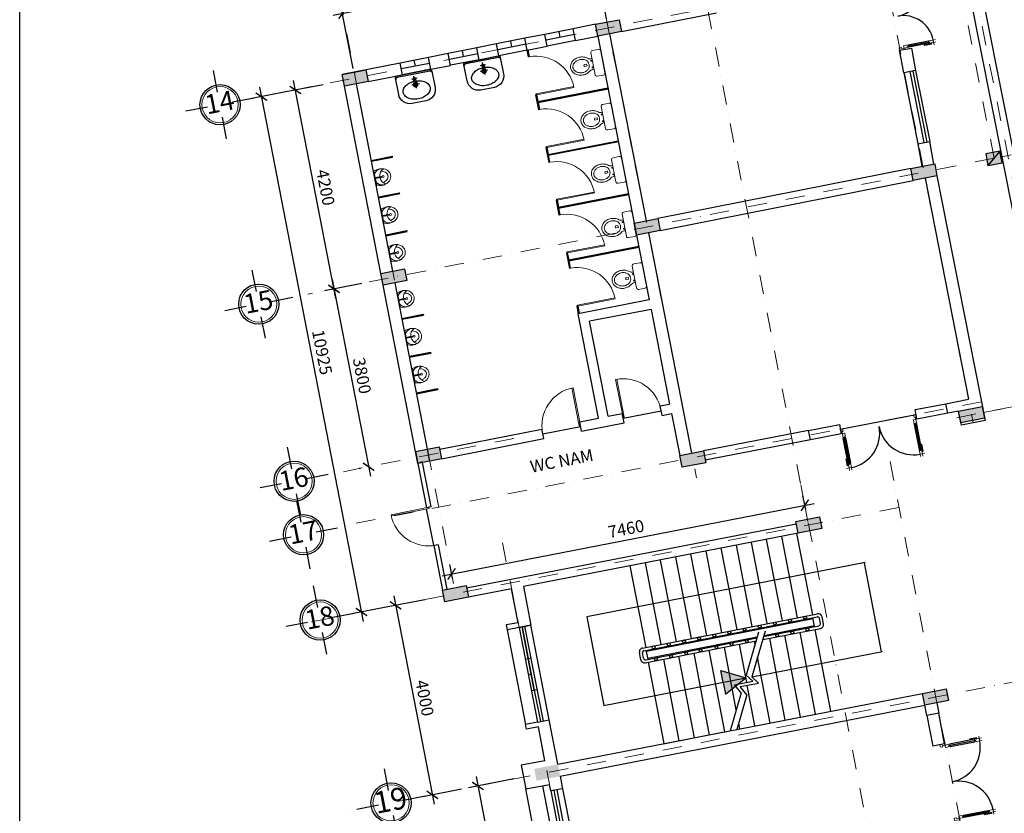
# Model space of a CAD drawing. Units: millimetres. Extents: x 321204 to 678350, y 251068 to 482005.
# Drawn here: x 321204 to 341614, y 369552 to 385995 of the extents above; entities that cross this region are included whole.
import ezdxf
from ezdxf.enums import TextEntityAlignment as Align

# ---------------------------------------------------------------- set-up
doc = ezdxf.new("R2010")
doc.units = ezdxf.units.MM
doc.header["$MEASUREMENT"] = 0
doc.header["$PDMODE"] = 3
doc.linetypes.add('DASHDOT', pattern=[1, 0.5, -0.25, 0, -0.25])
for name, color, linetype, lineweight in [('2', 2, 'Continuous', 20), ('cot', 9, 'Continuous', 30), ('CUADI', 140, 'Continuous', 13), ('hatch', 9, 'Continuous', 20), ('luoi cot', 8, 'DASHDOT', 9), ('Nét cắt', 7, 'Continuous', 30), ('Nét cắt 1', 7, 'Continuous', 30), ('Nét thấy', 7, 'Continuous', 30), ('Nét thấy 1', 7, 'Continuous', 30), ('Tuong', 50, 'Continuous', 25), ('VATDUNG', 144, 'Continuous', 9)]:
    doc.layers.add(name, color=color, linetype=linetype, lineweight=lineweight)
for name, color, linetype in [('8', 8, 'Continuous'), ('CHITIET', 144, 'Continuous'), ('cua', 1, 'Continuous'), ('kich thuoc', 4, 'Continuous'), ('TEXT', 2, 'Continuous')]:
    doc.layers.add(name, color=color, linetype=linetype)
doc.styles.add('chu viet', font='arial.ttf')
doc.styles.add('HELVECONDENSE', font='Vhelvcn.ttf')
doc.styles.add('kich thuoc', font='arial.ttf', dxfattribs={"height": 250})
doc.dimstyles.new('1-100', dxfattribs={"dimscale": 100, "dimtxt": 2.5, "dimasz": 2, "dimexe": 2, "dimexo": 2, "dimgap": 1, "dimtad": 1, "dimtoh": 1, "dimdec": 0, "dimzin": 0, "dimdsep": 46, "dimtxsty": 'chu viet', "dimblk": 'ARCHTICK', "dimcen": 1, "dimdle": 2, "dimclrd": 8, "dimclre": 8, "dimclrt": 4, "dimadec": 0, "dimazin": 0, "dimtfac": 1, "dimtdec": 0, "dimtix": 1, "dimtofl": 0, "dimtmove": 0, "dimatfit": 3, "dimfxl": 0, "dimtolj": 1, "dimtzin": 0, "dimlwd": -1, "dimlwe": -1, "dimarcsym": 0})

# ---------------------------------------------------------------- blocks, each defined once
blk = doc.blocks.new('la3')
at = {"layer": 'CHITIET'}
for p, q in [((56, -128), (-56, -128)), ((-24, -130), (-16, -248)), ((0, -184), (0, -72)), ((0, -152), (0, -152)), ((0, -167), (0, -327)), ((24, -130), (16, -248)), ((80, -247), (-80, -247))]:
    blk.add_line(p, q, dxfattribs=at)
blk.add_lwpolyline([(-384, -40, -0.414214), (-344, 0), (344, 0, -0.414214), (384, -40), (384, -384, -0.414214), (144, -624), (-144, -624, -0.414214), (-384, -384)], format="xyb", close=True, dxfattribs=at)
for points in [[(384, -72, 0.414214), (344, -32), (-344, -32, 0.414214), (-384, -72)], [(21, -177, -0.054691), (113, -191, -0.079303), (201, -231, -0.107147), (265, -297, -0.141021), (285, -364, -0.141021), (265, -431, -0.107147), (201, -497, -0.079303), (113, -537, -0.066825), (0, -552, -0.066825), (-113, -537, -0.079303), (-201, -497, -0.107147), (-265, -431, -0.141021), (-285, -364, -0.141021), (-265, -297, -0.107147), (-201, -231, -0.079303), (-113, -191, -0.054691), (-21, -177, -0.066825)]]:
    blk.add_lwpolyline(points, format="xyb", dxfattribs=at)
for radius in [24, 19.2]:
    blk.add_circle((0, -128), radius, dxfattribs=at)
for radius, start, end in [(48, 113.3291, 66.6709), (40, 117.4361, 62.5639), (16, 183.8579, 356.1421)]:
    blk.add_arc((0, -247), radius, start, end, dxfattribs=at)
blk = doc.blocks.new('mb-cuadi1600')
for p, q in [((25, 825), (-25, 825)), ((1575, 825), (1625, 825))]:
    blk.add_line(p, q)
for points in [[(25, 875), (25, 825)], [(45, 725), (25, 725), (25, 825), (75, 825), (75, 725), (55, 725)], [(75, 825), (75, 875)], [(1525, 825), (1525, 875)], [(1555, 725), (1575, 725), (1575, 825), (1525, 825), (1525, 725), (1545, 725)], [(1575, 875), (1575, 825)], [(0, 100), (25, 100), (25, 50), (50, 50), (50, 0), (0, 0), (0, 100)], [(55, 200), (75, 200), (75, 100), (25, 100), (25, 200), (45, 200)], [(1545, 200), (1525, 200), (1525, 100), (1575, 100), (1575, 200), (1555, 200)], [(1600, 100), (1575, 100), (1575, 50), (1550, 50), (1550, 0), (1600, 0), (1600, 100)]]:
    blk.add_lwpolyline(points)
for points in [[(45, 750), (55, 750), (55, 175), (45, 175)], [(1555, 750), (1545, 750), (1545, 175), (1555, 175)]]:
    blk.add_lwpolyline(points, close=True)
at = {"layer": '8', "ltscale": 500}
for points in [[(25, 775), (0, 775), (0, 625)], [(25, 750), (5, 750), (5, 625), (0, 625)], [(25, 725), (25, 200)], [(75, 200), (75, 725)], [(1525, 200), (1525, 725)], [(1575, 775), (1600, 775), (1600, 625)], [(1575, 750), (1595, 750), (1595, 625), (1600, 625)], [(1575, 725), (1575, 200)]]:
    blk.add_lwpolyline(points, dxfattribs=at)
for centre, start, end in [((75, 100), 0, 90), ((1525, 100), 90, 180)]:
    blk.add_arc(centre, 725, start, end, dxfattribs=at)
blk = doc.blocks.new('WC-P01')
at = {"linetype": 'Continuous'}
for p, q in [((-230, 0), (230, 0)), ((-270, -40), (-270, -170)), ((270, -40), (270, -170)), ((-230, -210), (230, -210)), ((-111, -210), (-111, -210)), ((-20, -338), (20, -338)), ((-20, -338), (-20, -386)), ((-19, -389), (-11, -397)), ((-11, -397), (11, -397)), ((11, -397), (19, -389)), ((20, -338), (20, -386))]:
    blk.add_line(p, q, dxfattribs=at)
for points in [[(-111, -210, -0.215497), (-133, -296, 0.09084), (-173, -367, 0.083285), (-188, -455, 0.083285), (-173, -543, 0.09084), (-133, -614, 0.104065), (-70, -664, 0.115836), (0, -680, 0.115836), (70, -664, 0.104065), (133, -614, 0.09084), (173, -543, 0.083285), (188, -455, 0.083285)], [(-2, -291, 0.171753), (-94, -328, 0.09084), (-125, -383, 0.083285), (-138, -455, 0.083285), (-125, -527, 0.09084), (-94, -582, 0.104065), (-48, -619, 0.115836), (0, -630, 0.115836)], [(2, -291, -0.171753), (94, -328, -0.09084), (125, -383, -0.083285), (138, -455, -0.083285), (125, -527, -0.09084), (94, -582, -0.104065), (48, -619, -0.115836), (0, -630, -0.115836)], [(188, -455, 0.083285), (173, -367, 0.09084), (133, -296, -0.156524), (111, -210)]]:
    blk.add_lwpolyline(points, format="xyb", dxfattribs=at)
at = {"color": 2, "linetype": 'Continuous'}
for points in [[(-70, -246), (-70, -246, 0.104065)], [(70, -246), (70, -246, 0.115836)]]:
    blk.add_lwpolyline(points, format="xyb", dxfattribs=at)
at = {"linetype": 'Continuous'}
for centre in [(-70, -230), (70, -230)]:
    blk.add_circle(centre, 10, dxfattribs=at)
for centre, radius, start, end in [((-230, -40), 40, 90, 180), ((230, -40), 40, 0, 90), ((-230, -170), 40, 180, 270), ((230, -170), 40, 270, 0), ((-15, -386), 5, 180, 225), ((15, -386), 5, 315, 0)]:
    blk.add_arc(centre, radius, start, end, dxfattribs=at)
blk = doc.blocks.new('UR01_P')
for p, q in [((4, 170), (4, 88)), ((4, 170), (4, 88)), ((4, 72), (4, 21)), ((6, 170), (6, 90)), ((6, 71), (6, 22)), ((8, 170), (8, 91)), ((8, 69), (8, 23)), ((10, 170), (10, 92)), ((10, 88), (10, 88)), ((10, 68), (10, 24)), ((12, 170), (12, 93)), ((12, 68), (12, 24)), ((14, 170), (14, 93)), ((14, 170), (14, 93)), ((14, 68), (14, 24)), ((14, 68), (14, 24)), ((16, 170), (16, 93)), ((16, 68), (16, 24)), ((18, 170), (18, 92)), ((18, 88), (18, 88)), ((18, 68), (18, 24)), ((20, 170), (20, 91)), ((20, 69), (20, 23)), ((22, 170), (22, 90)), ((22, 70), (22, 22)), ((24, 170), (24, 88)), ((24, 170), (24, 88)), ((24, 72), (24, 21))]:
    blk.add_line(p, q)
for points in [[(18, 170), (18, 179), (9, 179), (9, 170), (18, 170), (162, 170, -0.022878), (173, 132, -0.084252), (186, 52, -0.084252), (173, -28, -0.09141), (136, -93, -0.103767), (78, -137, -0.11459), (14, -152, -0.11459), (-51, -137, -0.103767), (-108, -93, -0.09141), (-145, -28, -0.084252), (-159, 52, -0.084252), (-145, 132, -0.022878), (-135, 170), (9, 170)], [(-103, 29, 0.0535), (-93, -10, 0.09141), (-66, -57, 0.103767), (-27, -88, 0.11459), (14, -97, 0.11459), (54, -88, 0.103767), (93, -57, 0.09141), (121, -10, 0.0535), (130, 29, 0.084252)], [(172, -30, 0.288772), (24, 72, 0.289057)]]:
    blk.add_lwpolyline(points, format="xyb")
for points, const_width in [([(2, 4, 1), (25, 4, 1)], 1.4), ([(5, 80, 1), (22, 80, 1)], 1), ([(22, 80, -1), (5, 80, -1)], 1)]:
    blk.add_lwpolyline(points, format="xyb", close=True, dxfattribs=dict(const_width=const_width))
for centre, radius in [((14, 4), 20.1), ((14, 80), 12.6)]:
    blk.add_circle(centre, radius)
for centre, radius, start, end in [((36, 12), 194, 125.472, 173.8444), ((10, -96), 169, 92.2154, 156.6443), ((-8, 12), 194, 4.8392, 54.6248)]:
    blk.add_arc(centre, radius, start, end)
blk = doc.blocks.new('mb-cuadi1400')
for p, q in [((25, 725), (-25, 725)), ((1375, 725), (1425, 725))]:
    blk.add_line(p, q)
for points in [[(25, 775), (25, 725)], [(45, 625), (25, 625), (25, 725), (75, 725), (75, 625), (55, 625)], [(75, 725), (75, 775)], [(1325, 725), (1325, 775)], [(1355, 625), (1375, 625), (1375, 725), (1325, 725), (1325, 625), (1345, 625)], [(1375, 775), (1375, 725)], [(0, 100), (25, 100), (25, 50), (50, 50), (50, 0), (0, 0), (0, 100)], [(55, 200), (75, 200), (75, 100), (25, 100), (25, 200), (45, 200)], [(1345, 200), (1325, 200), (1325, 100), (1375, 100), (1375, 200), (1355, 200)], [(1400, 100), (1375, 100), (1375, 50), (1350, 50), (1350, 0), (1400, 0), (1400, 100)]]:
    blk.add_lwpolyline(points)
for points in [[(45, 650), (55, 650), (55, 175), (45, 175)], [(1355, 650), (1345, 650), (1345, 175), (1355, 175)]]:
    blk.add_lwpolyline(points, close=True)
at = {"layer": '8', "ltscale": 500}
for points in [[(25, 675), (0, 675), (0, 525)], [(25, 650), (5, 650), (5, 525), (0, 525)], [(25, 625), (25, 200)], [(75, 200), (75, 625)], [(1325, 200), (1325, 625)], [(1375, 675), (1400, 675), (1400, 525)], [(1375, 650), (1395, 650), (1395, 525), (1400, 525)], [(1375, 625), (1375, 200)]]:
    blk.add_lwpolyline(points, dxfattribs=at)
for centre, start, end in [((75, 100), 0, 90), ((1325, 100), 90, 180)]:
    blk.add_arc(centre, 625, start, end, dxfattribs=at)
blk = doc.blocks.new('_ArchTick')
at = {"color": 0, "linetype": 'ByBlock', "const_width": 0.15}
blk.add_lwpolyline([(-0.5, -0.5), (0.5, 0.5)], dxfattribs=at)
blk = doc.blocks.new('*D150')
at = {"layer": 'Defpoints', "color": 0, "transparency": 16777216}
for p in [(329795, 374016), (330558, 370090), (329758, 369934)]:
    blk.add_point(p, dxfattribs=at)
at = {"layer": 'kich thuoc', "color": 8, "transparency": 16777216}
for p, q in [((329599, 373978), (328799, 373822)), ((328957, 374057), (329796, 369738)), ((330362, 370052), (329562, 369896))]:
    blk.add_line(p, q, dxfattribs=at)
at = {"layer": 'kich thuoc', "color": 8, "transparency": 16777216, "xscale": 200, "yscale": 200, "zscale": 200}
for p, rotation in [((328995, 373861), 100.9999999999985), ((329758, 369934), 280.9999999999985)]:
    blk.add_blockref('_ArchTick', p, dxfattribs=dict(at, rotation=rotation))
at = {"layer": 'kich thuoc', "color": 4, "transparency": 16777216, "insert": (329600, 371941), "char_height": 250, "attachment_point": 5, "rotation": 281, "style": 'chu viet'}
blk.add_mtext('\\A1;4000', dxfattribs=at)
blk = doc.blocks.new('*D160')
at = {"layer": 'Defpoints', "color": 0, "transparency": 16777216}
for p in [(327747, 380424), (328437, 376732), (328464, 376737)]:
    blk.add_point(p, dxfattribs=at)
at = {"layer": 'kich thuoc', "color": 8, "transparency": 16777216}
for p, q in [((327682, 380615), (328475, 376536)), ((327551, 380386), (327524, 380380)), ((328268, 376699), (328241, 376694))]:
    blk.add_line(p, q, dxfattribs=at)
at = {"layer": 'kich thuoc', "color": 8, "transparency": 16777216, "xscale": 200, "yscale": 200, "zscale": 200}
for p, rotation in [((327720, 380419), 100.9999999999977), ((328437, 376732), 280.9999999999977)]:
    blk.add_blockref('_ArchTick', p, dxfattribs=dict(at, rotation=rotation))
at = {"layer": 'kich thuoc', "color": 4, "transparency": 16777216, "insert": (328302, 378619), "char_height": 250, "attachment_point": 5, "rotation": 281, "style": 'chu viet'}
blk.add_mtext('\\A1;3800', dxfattribs=at)
blk = doc.blocks.new('*D161')
at = {"layer": 'Defpoints', "color": 0, "transparency": 16777216}
for p in [(326919, 384538), (327690, 384688), (328491, 380565)]:
    blk.add_point(p, dxfattribs=at)
at = {"layer": 'kich thuoc', "color": 8, "transparency": 16777216}
for p, q in [((327494, 384649), (326723, 384500)), ((327759, 380219), (326881, 384734)), ((328295, 380527), (327525, 380377))]:
    blk.add_line(p, q, dxfattribs=at)
at = {"layer": 'kich thuoc', "color": 8, "transparency": 16777216, "xscale": 200, "yscale": 200, "zscale": 200}
for p, rotation in [((326919, 384538), 101.0000000010406), ((327721, 380415), 281.0000000010406)]:
    blk.add_blockref('_ArchTick', p, dxfattribs=dict(at, rotation=rotation))
at = {"layer": 'kich thuoc', "color": 4, "transparency": 16777216, "insert": (327544, 382520), "char_height": 250, "attachment_point": 5, "rotation": 281, "style": 'chu viet'}
blk.add_mtext('\\A1;4200', dxfattribs=at)
blk = doc.blocks.new('*D170')
at = {"layer": 'Defpoints', "color": 0, "transparency": 16777216}
for p in [(326919, 384538), (328289, 373723), (328995, 373861)]:
    blk.add_point(p, dxfattribs=at)
at = {"layer": 'kich thuoc', "color": 8, "transparency": 16777216}
for p, q in [((326175, 384597), (328327, 373527)), ((326723, 384500), (326017, 384362)), ((328799, 373822), (328092, 373685))]:
    blk.add_line(p, q, dxfattribs=at)
at = {"layer": 'kich thuoc', "color": 8, "transparency": 16777216, "xscale": 200, "yscale": 200, "zscale": 200}
for p, rotation in [((326213, 384401), 101.0000000010406), ((328289, 373723), 281.0000000010406)]:
    blk.add_blockref('_ArchTick', p, dxfattribs=dict(at, rotation=rotation))
at = {"layer": 'kich thuoc', "color": 4, "transparency": 16777216, "insert": (327474, 379105), "char_height": 250, "attachment_point": 5, "rotation": 281, "style": 'chu viet'}
blk.add_mtext('\\A1;10925', dxfattribs=at)
blk = doc.blocks.new('dau truc')
blk.add_circle((0, 0), 180)
at = {"layer": '8'}
for p, q in [((0, 127.3), (0, 345.5)), ((-127.3, 0), (-345.5, 0)), ((345.5, 0), (127.3, 0)), ((0, -345.5), (0, -127.3))]:
    blk.add_line(p, q, dxfattribs=at)
blk.add_circle((0, 0), 200, dxfattribs=at)
at = {"layer": 'TEXT', "style": 'HELVECONDENSE'}
blk.add_attdef('A', text='', height=232.7, dxfattribs=at).set_placement((0, 0), align=Align.MIDDLE)
blk = doc.blocks.new('*D182')
at = {"layer": 'Defpoints', "color": 0, "transparency": 16777216}
for p in [(331647, 370301), (332330, 366787), (331386, 366604)]:
    blk.add_point(p, dxfattribs=at)
at = {"layer": 'kich thuoc', "color": 8, "transparency": 16777216}
for p, q in [((331450, 370263), (330507, 370080)), ((330665, 370314), (331424, 366407)), ((332133, 366749), (331190, 366565))]:
    blk.add_line(p, q, dxfattribs=at)
at = {"layer": 'kich thuoc', "color": 8, "transparency": 16777216, "xscale": 200, "yscale": 200, "zscale": 200}
for p, rotation in [((330703, 370118), 101.0000000010406), ((331386, 366604), 281.0000000010406)]:
    blk.add_blockref('_ArchTick', p, dxfattribs=dict(at, rotation=rotation))
at = {"layer": 'kich thuoc', "color": 4, "transparency": 16777216, "insert": (331268, 368404), "char_height": 250, "attachment_point": 5, "rotation": 281, "style": 'chu viet'}
blk.add_mtext('\\A1;3580', dxfattribs=at)
blk = doc.blocks.new('*D146')
at = {"layer": 'Defpoints', "color": 0, "transparency": 16777216}
for p in [(337479, 375934), (337535, 375648), (330212, 374225)]:
    blk.add_point(p, dxfattribs=at)
at = {"layer": 'kich thuoc', "color": 8, "transparency": 16777216}
for p, q in [((329960, 374473), (337675, 375973)), ((337497, 375844), (337441, 376131)), ((330174, 374421), (330118, 374707))]:
    blk.add_line(p, q, dxfattribs=at)
at = {"layer": 'kich thuoc', "color": 8, "transparency": 16777216, "xscale": 200, "yscale": 200, "zscale": 200}
for p, rotation in [((337479, 375934), 11.00000000000003), ((330156, 374511), 191)]:
    blk.add_blockref('_ArchTick', p, dxfattribs=dict(at, rotation=rotation))
at = {"layer": 'kich thuoc', "color": 4, "transparency": 16777216, "insert": (333774, 375446), "char_height": 250, "attachment_point": 5, "rotation": 11, "style": 'chu viet'}
blk.add_mtext('\\A1;7460', dxfattribs=at)
blk = doc.blocks.new('*D176')
at = {"layer": 'Defpoints', "color": 0, "transparency": 16777216}
for p in [(333146, 387157), (333409, 385814), (328159, 384787)]:
    blk.add_point(p, dxfattribs=at)
at = {"layer": 'kich thuoc', "color": 8, "transparency": 16777216}
for p, q in [((327700, 386092), (333342, 387196)), ((333370, 386010), (333107, 387354)), ((328120, 384983), (327857, 386326))]:
    blk.add_line(p, q, dxfattribs=at)
at = {"layer": 'kich thuoc', "color": 8, "transparency": 16777216, "xscale": 200, "yscale": 200, "zscale": 200}
for p, rotation in [((333146, 387157), 11.07216583156303), ((327896, 386130), 191.072165831563)]:
    blk.add_blockref('_ArchTick', p, dxfattribs=dict(at, rotation=rotation))
at = {"layer": 'kich thuoc', "color": 4, "transparency": 16777216, "insert": (330477, 386867), "char_height": 250, "attachment_point": 5, "rotation": 11.0722, "style": 'chu viet'}
blk.add_mtext('\\A1;5350', dxfattribs=at)

msp = doc.modelspace()

# ---------------------------------------------------------------- linework, layer by layer
at = {"layer": 'cot'}
msp.add_line((333334.5, 379807.6), (333334.5, 379807.6), dxfattribs=at)
msp.add_lwpolyline([(340170.8, 383007.6), (340218.5, 382762.2), (339727.7, 382666.8), (339680, 382912.2)], close=True, dxfattribs=at)
for points in [[(339680, 382912.2), (339727.7, 382666.8), (340170.8, 383007.6), (340218.5, 382762.2)], [(340667.1, 377886.8), (340714.8, 377641.4), (341158, 377982.2), (341205.7, 377736.8)], [(334886.5, 376966.9), (334934.2, 376721.5), (335377.3, 377062.3), (335425, 376816.9)], [(337291.3, 375600.6), (337339, 375355.2), (337782.1, 375696), (337829.8, 375450.6)], [(339919.7, 372036.7), (339967.4, 371791.3), (340410.5, 372132.1), (340458.2, 371886.7)], [(331870.3, 370472), (331918, 370226.6), (332361.1, 370567.4), (332408.8, 370322)]]:
    msp.add_solid(points, dxfattribs=at)
at = {"layer": 'cua'}
for p, q in [((333736.3, 377762.1), (333711.7, 377757.2)), ((332804.1, 377579), (332828.6, 377583.8))]:
    msp.add_line(p, q, dxfattribs=at)
at = {"layer": 'CUADI', "ltscale": 300}
for p, q in [((331912.9, 384461.5), (332689, 384609.5)), ((331916.7, 384441.9), (332692.7, 384589.9)), ((332126.1, 383368.9), (332902.1, 383516.8)), ((332129.8, 383349.2), (332905.8, 383497.2)), ((332339.2, 382276.2), (333115.2, 382424.2)), ((332342.9, 382256.5), (333119, 382404.5)), ((332552.3, 381183.5), (333328.3, 381331.5)), ((332556.1, 381163.9), (333332.1, 381311.8)), ((332767.4, 380081), (333543.4, 380229)), ((332771.1, 380061.4), (333547.1, 380209.3))]:
    msp.add_line(p, q, dxfattribs=at)
at = {"layer": 'CUADI'}
for p, q in [((333711.7, 377757.2), (333557.6, 378542.2)), ((333736.3, 377762.1), (333582.2, 378546.6)), ((332804.1, 377579), (332650, 378363.5)), ((332828.6, 377583.8), (332674.4, 378368.7)), ((329686, 375892.3), (328901, 375738.1)), ((329690.8, 375867.8), (328906.3, 375713.7)), ((329690.8, 375867.8), (329686, 375892.3))]:
    msp.add_line(p, q, dxfattribs=at)
at = {"layer": 'CUADI', "ltscale": 300}
for centre in [(331909, 384442.7), (332122.2, 383350), (332335.3, 382257.4), (332548.4, 381164.7), (332763.5, 380062.2)]:
    msp.add_arc(centre, 797.8, 10.6412, 100.26767, dxfattribs=at)
at = {"layer": 'CUADI'}
for centre, start, end in [((333711.7, 377757.2), 11, 101.11165), ((332828.6, 377583.8), 101.11165, 191.2233), ((329686, 375892.3), 191.11165, 281.2233)]:
    msp.add_arc(centre, 799.9, start, end, dxfattribs=at)
at = {"layer": 'hatch'}
for p, q in [((333678.9, 385749.8), (333631.2, 385995.2)), ((341157.2, 377986.7), (341205.5, 377736.7))]:
    msp.add_line(p, q, dxfattribs=at)
at = {"layer": 'kich thuoc'}
for p, q in [((338733.5, 374745.4), (332958.6, 373622.8)), ((339071.8, 372900.2), (338713.9, 374741.6)), ((332958.6, 373622.8), (333315.9, 371784.7)), ((336382.4, 372377.4), (339091.4, 372904)), ((335787.6, 372265.2), (335740.4, 372508.1)), ((335740.4, 372508.1), (336257.4, 372356.5)), ((333315.9, 371784.7), (336257.4, 372356.5)), ((335834.9, 372022.2), (336257.4, 372356.5)), ((335787.6, 372265.2), (335834.9, 372022.2))]:
    msp.add_line(p, q, dxfattribs=at)
at = {"layer": 'kich thuoc', "color": 3}
msp.add_lwpolyline([(321204, 399376.5), (405304, 399376.5), (405304, 339976.5), (321204, 339976.5), (321204, 399376.5)], close=True, dxfattribs=at)
at = {"layer": 'kich thuoc'}
msp.add_solid([(335834.9, 372022.2), (336257.4, 372356.5), (335787.6, 372265.2), (335740.4, 372508.1)], dxfattribs=at)
at = {"layer": 'luoi cot', "ltscale": 800}
for p, q in [((342640.7, 378407.1), (340213.5, 390578.8)), ((341401.1, 383124.5), (340188.8, 389361.1)), ((338775.2, 388814.5), (340970.1, 377640.1)), ((337543.5, 375601.1), (335153.9, 387823.7)), ((333039.6, 387679.7), (335234.6, 376505.3)), ((340591.4, 387246.5), (326064.2, 384373.9)), ((327830.1, 386488), (330261.5, 373979.5)), ((380290.4, 385478.3), (340491.3, 377721.7)), ((341181.8, 377859.5), (379410.8, 385290.4)), ((341401.1, 383124.5), (327176.3, 380310.1)), ((341756.3, 383194.8), (341530.7, 383150.1)), ((341138.9, 378080.4), (327791.9, 375486)), ((331448.1, 377317.2), (327600.3, 376569.3)), ((339247.1, 376841.8), (344692.7, 348826.6)), ((337399.3, 376355.3), (342844.9, 348340.1)), ((339425.7, 375888.2), (327174, 373506.7)), ((331215.1, 375153.2), (336660.7, 347138)), ((343567.5, 372618.4), (327937.2, 369580.2))]:
    msp.add_line(p, q, dxfattribs=at)
at = {"layer": 'Nét cắt'}
for p, q in [((340818.1, 386907.5), (342020.3, 380859)), ((341063.3, 386956.4), (342265.7, 380906.7)), ((333188.1, 385654.4), (333140.4, 385899.8)), ((339680, 382912.2), (334435.3, 381872.9)), ((339973.1, 382714.5), (340873.8, 378130.7)), ((340218.5, 382762.2), (341119.8, 378178.5)), ((334483, 381627.5), (339727.7, 382666.8)), ((329458, 376803.1), (329550.7, 376840.5)), ((330468.7, 374223.5), (337300.9, 375551.6)), ((337339, 375355.2), (331645.6, 374248.5)), ((331400.2, 374200.8), (330506.9, 374027.2)), ((331535.8, 373501.4), (331400.2, 374200.8)), ((331645.6, 374248.5), (331800.6, 373451)), ((331536.1, 373501.4), (331290.7, 373453.7)), ((331290.7, 373453.7), (331310, 373354.8)), ((331555.2, 373403.3), (331310, 373354.8)), ((331800.6, 373451), (331555.2, 373403.3)), ((332361.1, 370567.4), (339919.7, 372036.7)), ((332408.8, 370322), (339967.4, 371791.3)), ((340008.4, 371580.2), (339967.4, 371791.3)), ((340212.8, 371839), (340253.8, 371627.9)), ((331936.8, 371440), (332182.2, 371487.7)), ((332361.1, 370567.4), (332182.2, 371487.7)), ((340253.8, 371627.9), (340008.4, 371580.2)), ((331937, 371440), (331691.6, 371391.5)), ((331710.5, 371294.2), (331691.6, 371391.5)), ((331955.9, 371341.9), (331710.5, 371294.2)), ((332091.9, 370642.4), (331955.9, 371341.9)), ((332408.8, 370322), (332459.4, 370061.9)), ((332214, 370014.2), (332187.3, 370151.6)), ((332459.4, 370061.9), (332214, 370014.2))]:
    msp.add_line(p, q, dxfattribs=at)
for points in [[(333631.2, 385995.2), (333678.9, 385749.8), (333188.1, 385654.4), (333140.4, 385899.8)], [(328382.5, 384956.7), (328430.2, 384711.3), (327939.4, 384615.9), (327891.7, 384861.3)], [(341276.2, 382971.4), (341570.7, 383028.6), (341523, 383274), (341228.5, 383216.8)], [(334435.3, 381872.9), (334483, 381627.5), (333992.1, 381532.1), (333944.4, 381777.5)], [(329183.9, 380833.9), (329231.6, 380588.5), (328740.8, 380493.1), (328693.1, 380738.5)], [(341158, 377982.2), (341205.7, 377736.8), (340714.8, 377641.4), (340667.1, 377886.8)], [(329901.1, 377143.9), (329948.8, 376898.5), (329458, 376803.1), (329410.3, 377048.5)], [(335377.3, 377062.3), (335425, 376816.9), (334934.2, 376721.5), (334886.5, 376966.9)]]:
    msp.add_lwpolyline(points, close=True, dxfattribs=at)
msp.add_lwpolyline([(332091.9, 370642.4), (331601.1, 370547), (331696.5, 370056.2), (332187.3, 370151.6)], dxfattribs=at)
for points in [[(333140.4, 385899.8), (333188.1, 385654.4), (333631.2, 385995.2), (333678.9, 385749.8)], [(327891.7, 384861.3), (327939.4, 384615.9), (328382.5, 384956.7), (328430.2, 384711.3)], [(341276.2, 382971.4), (341570.7, 383028.6), (341228.5, 383216.8), (341523, 383274)], [(333944.4, 381777.5), (333992.1, 381532.1), (334435.3, 381872.9), (334483, 381627.5)], [(328693.1, 380738.5), (328740.8, 380493.1), (329183.9, 380833.9), (329231.6, 380588.5)], [(329410.3, 377048.5), (329458, 376803.1), (329901.1, 377143.9), (329948.8, 376898.5)]]:
    msp.add_solid(points, dxfattribs=at)
at = {"layer": 'Nét cắt 1'}
for p, q in [((333678.8, 385750.6), (335651.1, 386140.5)), ((333140.4, 385899.8), (332678.4, 385808.4)), ((332727.1, 385562.1), (332678.4, 385808.4)), ((332089.8, 385691.9), (331677.7, 385610.4)), ((331726.5, 385364), (331677.7, 385610.4)), ((332138.5, 385445.7), (332089.8, 385691.9)), ((332727.1, 385562.1), (333188.1, 385654.4)), ((333188.1, 385654.4), (333992.1, 381532.1)), ((333433.5, 385702.1), (334189.9, 381825.2)), ((331089.1, 385493.9), (330677, 385412.4)), ((330725.8, 385165.8), (330677, 385412.4)), ((331137.9, 385247.5), (331089.1, 385493.9)), ((331726.5, 385364), (332138.5, 385445.7)), ((339442.2, 385361), (339687.7, 385408)), ((339533.7, 384896.7), (339442.2, 385361)), ((339687.6, 385408.7), (339776.6, 384943.9)), ((330088.4, 385295.9), (329676.3, 385214.4)), ((329725.1, 384967.7), (329676.3, 385214.4)), ((330137.2, 385049.4), (330088.4, 385295.9)), ((330725.8, 385165.9), (331137.9, 385247.5)), ((329087.7, 385097.9), (327891.7, 384861.3)), ((329136.5, 384851.2), (329087.7, 385097.9)), ((329725.1, 384967.7), (330137.2, 385049.2)), ((339776.6, 384943.9), (339533.7, 384896.7)), ((328430.2, 384711.3), (329136.5, 384851.2)), ((328693.1, 380738.5), (327939.4, 384615.9)), ((328938.5, 380786.2), (328184.8, 384663.6)), ((339823, 383424.2), (340068, 383471.9)), ((339823, 383424.2), (339906.5, 382957.2)), ((340151.9, 383004.9), (340069.3, 383472.1)), ((333992.1, 381532.1), (334253, 380189.8)), ((334237.6, 381579.8), (335131.9, 377014.6)), ((329410.3, 377048.5), (328740.8, 380493.1)), ((329703.4, 376850.8), (328986.2, 380540.8)), ((334253, 380189.8), (332780.6, 379903.6)), ((333205.1, 377741.8), (332780.6, 379903.6)), ((334291.5, 379993.6), (333015.4, 379745.5)), ((334291.5, 379993.6), (334677, 378030.9)), ((333401.4, 377780.4), (333015.4, 379745.5)), ((334480.8, 377992.4), (334677, 378030.9)), ((333401.4, 377780.4), (333695.8, 377838.2)), ((333734.4, 377642), (333695.8, 377838.2)), ((334519.3, 377796.1), (334480.8, 377992.4)), ((334519.3, 377796.1), (334715.6, 377834.7)), ((334715.6, 377834.7), (334886.5, 376966.9)), ((332812.7, 377664.8), (333205.1, 377741.8)), ((332851.2, 377468.5), (332812.7, 377664.8)), ((332851.2, 377468.5), (333734.4, 377642)), ((329910.3, 377094.7), (332027.7, 377510.6)), ((332066.2, 377314.3), (332027.7, 377510.6)), ((337556.5, 377485.9), (335377.3, 377062.3)), ((337594.7, 377289.6), (337556.5, 377485.9)), ((329948.8, 376898.5), (332066.2, 377314.3)), ((337594.7, 377289.6), (335415.5, 376866))]:
    msp.add_line(p, q, dxfattribs=at)
msp.add_lwpolyline([(341119.8, 378178.5), (341215.2, 377687.7), (340724.4, 377592.3), (340667.2, 377886.8), (340441.4, 377842.9), (340403.2, 378039.2), (340873.8, 378130.7)], dxfattribs=at)
at = {"layer": 'Nét thấy'}
for p, q in [((339776.6, 384943.9), (340069.3, 383472.1)), ((339533.7, 384896.7), (339823, 383424.2)), ((339654.7, 384919.8), (339946.1, 383448.4)), ((339715.6, 384931.9), (340007, 383460.4)), ((341523, 383274), (341276.2, 382971.4)), ((338213.7, 377511.7), (339784.3, 377817)), ((337308.7, 375349.3), (337635.9, 373665.9)), ((336367.2, 375166.3), (336694.7, 373481.7)), ((336681.3, 375227.4), (337008.7, 373543.1)), ((336995.5, 375288.5), (337322.8, 373604.6)), ((335424.9, 374983.2), (335752.6, 373297.2)), ((335739, 375044.2), (336066.6, 373358.7)), ((336053.1, 375105.3), (336380.7, 373420.2)), ((334168.4, 374738.9), (334496.4, 373051.3)), ((334482.5, 374800), (334810.5, 373112.7)), ((334796.6, 374861), (335124.5, 373174.2)), ((335110.7, 374922.1), (335438.6, 373235.3)), ((333854.3, 374677.9), (334182.4, 372989.8)), ((329968.4, 374177.2), (330066.6, 374196.2)), ((334113.7, 372976.3), (337741.9, 373686.7)), ((334144.5, 372921), (337733.8, 373624.1)), ((334197.6, 372910.7), (337649.8, 373587.2)), ((337334.2, 373545.8), (337338, 373526.1)), ((337681.9, 373420.2), (337646, 373606.8)), ((337802, 373484.5), (337780.7, 373592.6)), ((337865, 373475.1), (337835.8, 373623.6)), ((331310, 373354.8), (331691.6, 371391.5)), ((331555.2, 373403.3), (331936.8, 371440)), ((331743.8, 372760.8), (331616.6, 373415.2)), ((331616.6, 373415.2), (331871, 372106.4)), ((332059.5, 371463.9), (331677.9, 373427.1)), ((332182.2, 371487.7), (331800.6, 373451)), ((336392.1, 373361.3), (336395.9, 373341.5)), ((336605.5, 373150.8), (337801.6, 373381.1)), ((336623.4, 373212.9), (337770.4, 373437.6)), ((336629.6, 373234.4), (337678.1, 373439.9)), ((336706.1, 373422.8), (336710, 373403)), ((337020.2, 373484.3), (337024, 373464.6)), ((337057, 373297.8), (337053.2, 373317.4)), ((337370.1, 373359.1), (337366.4, 373378.8)), ((338015.7, 371666.6), (337694.6, 373360.5)), ((334172.6, 372671.6), (336469.2, 373124)), ((334180.7, 372734.4), (336487.2, 373186.2)), ((334225.9, 372763.4), (336493.4, 373207.7)), ((335124.5, 373174.2), (335438.6, 373235.3)), ((335136, 373115.2), (335139.8, 373095.4)), ((335450, 373176.7), (335453.9, 373156.9)), ((335764, 373238.2), (335767.9, 373218.4)), ((336078.1, 373299.7), (336081.9, 373280)), ((336113.9, 373113.1), (336110.2, 373132.7)), ((336428, 373174.6), (336424.3, 373194.2)), ((336450.1, 373057.7), (336438.7, 373118)), ((336742, 373236.1), (336738.3, 373255.7)), ((337074.2, 371483.6), (336752.8, 373179.2)), ((337388.3, 371544.6), (337067.9, 373239.8)), ((337702.5, 371605.7), (337381.3, 373300.2)), ((334229.6, 372744), (334193.7, 372930.6)), ((334507.9, 372992.1), (334511.8, 372972.3)), ((334821.9, 373053.7), (334825.8, 373033.8)), ((335171.8, 372928.5), (335168.1, 372948.1)), ((335485.9, 372990), (335482.2, 373009.6)), ((335817.7, 371239.3), (335496.8, 372932.4)), ((335799.9, 373051.6), (335796.2, 373071.1)), ((336057, 371695.2), (335810.8, 372994.3)), ((336274.9, 372264.1), (336124.7, 373056.1)), ((331682.4, 372748.9), (331805.1, 372772.7)), ((331871, 372106.4), (331743.8, 372760.8)), ((334078.6, 372735), (334050.2, 372882.7)), ((334133.7, 372766.1), (334112.9, 372874.2)), ((334543.8, 372805.5), (334540.1, 372825)), ((334875.3, 371056.2), (334554.9, 372746.9)), ((334857.8, 372867), (334854.1, 372886.5)), ((335189.5, 371117.2), (334868.8, 372808.8)), ((335504.5, 371173.4), (335182.8, 372870.6)), ((336760.1, 371422.5), (336501.1, 372788.9)), ((334561.2, 370995.1), (334240.9, 372685.1)), ((331807.4, 372433.6), (331746, 372421.6)), ((331809.6, 372094.4), (331932.3, 372118.3)), ((331871, 372106.4), (331998.2, 371451.9)), ((336446, 371361.5), (336285.8, 372206.2)), ((336131.8, 371300.4), (336108, 371426.4)), ((334550.2, 370992.9), (335806.6, 371237.2)), ((332459.4, 370061.9), (332993.7, 367313.3)), ((332214, 370014.2), (332748.3, 367265.6)), ((332275.3, 370026.1), (332809.6, 367277.6)), ((332336.7, 370038.1), (332871, 367289.5))]:
    msp.add_line(p, q, dxfattribs=at)
for points in [[(321204, 482005), (678349.5, 482005), (678349.5, 251068.5), (321204, 251068.5)], [(337782.1, 375696), (337829.8, 375450.6), (337339, 375355.2), (337291.3, 375600.6)], [(330459.2, 374272.6), (330506.9, 374027.2), (330016.1, 373931.8), (329968.4, 374177.2)], [(340410.5, 372132.1), (340458.2, 371886.7), (339967.4, 371791.3), (339919.7, 372036.7)]]:
    msp.add_lwpolyline(points, close=True, dxfattribs=at)
for centre, radius in [((336857.5, 373483), 30), ((337171.5, 373544.5), 30), ((337485.1, 373605.9), 29.9), ((335914.3, 373298.2), 29.9), ((336229.4, 373360), 30), ((336543.4, 373421.5), 30), ((337218.9, 373299.2), 29.7), ((337532.1, 373360.1), 30.3), ((334973.3, 373114), 30.1), ((335287.3, 373175.4), 30), ((335601.4, 373236.9), 29.9), ((336276.2, 373115.4), 28.9), ((336904.7, 373238.2), 29.2), ((334345.2, 372991), 30.1), ((334659.2, 373052.5), 30.1), ((335020.2, 372868.5), 29.7), ((335315.3, 372926.7), 29.4), ((335648.2, 372992), 29.2), ((335962.2, 373053.7), 29.1), ((334392.1, 372745.3), 29.9), ((334706.1, 372807), 29.7)]:
    msp.add_circle(centre, radius, dxfattribs=at)
for centre, radius, start, end in [((337741.5, 373584.8), 40, 11.12735, 101.08395), ((337757.3, 373608.2), 80, 11.12735, 101.07753), ((337762.7, 373476.8), 40, 281.08325, 11.12735), ((337786.5, 373459.7), 80, 280.89925, 11.12735), ((334128.8, 372897.8), 80, 100.85766, 190.87265), ((334152.2, 372881.7), 40, 101.08395, 190.87265), ((334157.1, 372750.1), 80, 190.87265, 281.14234), ((334173, 372773.6), 40, 190.87265, 281.14234)]:
    msp.add_arc(centre, radius, start, end, dxfattribs=at)
msp.add_solid([(329968.4, 374177.2), (330016.1, 373931.8), (330459.2, 374272.6), (330506.9, 374027.2)], dxfattribs=at)
at = {"layer": 'Nét thấy 1'}
for p, q in [((332678.4, 385808.4), (332089.8, 385691.9)), ((331677.7, 385610.4), (331089.1, 385493.9)), ((332702.8, 385685.2), (332114.2, 385568.7)), ((332727.1, 385562.1), (332138.5, 385445.7)), ((332408.5, 385626.9), (332384.1, 385750.1)), ((330677, 385412.4), (330088.4, 385295.9)), ((330407.1, 385231), (330382.7, 385354.2)), ((331702.1, 385487.2), (331113.5, 385370.7)), ((331726.5, 385364), (331137.9, 385247.5)), ((331407.8, 385428.9), (331383.4, 385552.1)), ((331715.8, 385367.2), (331743.9, 385223.3)), ((331735.5, 385371), (331763.5, 385227.1)), ((329676.3, 385214.4), (329087.7, 385097.9)), ((329406.4, 385032.8), (329382.1, 385156)), ((330701.4, 385289.2), (330112.8, 385172.7)), ((330725.8, 385165.8), (330136.8, 385051.3)), ((331763.5, 385227.1), (331743.9, 385223.3)), ((329700.7, 385091), (329112.1, 384974.6)), ((329725.1, 384967.7), (329136.5, 384851.2)), ((331944.8, 384298), (333397.4, 384581.3)), ((331948.6, 384278.3), (333401.2, 384561.7)), ((331916.7, 384441.9), (331897.1, 384438.1)), ((331897.1, 384438.1), (331957, 384130.6)), ((331916.7, 384441.9), (331944.8, 384298)), ((331948.6, 384278.3), (331976.7, 384134.4)), ((331976.7, 384134.4), (331957, 384130.6)), ((332129.8, 383349.2), (332110.2, 383345.4)), ((332110.2, 383345.4), (332170.2, 383037.9)), ((332129.8, 383349.2), (332157.9, 383205.3)), ((332157.9, 383205.3), (333610.5, 383488.6)), ((332161.7, 383185.7), (333614.3, 383469)), ((328492.5, 383080.5), (328931.5, 383165.8)), ((328496.3, 383060.9), (328935.3, 383146.2)), ((328935.3, 383146.2), (328931.5, 383165.8)), ((332161.7, 383185.7), (332189.8, 383041.7)), ((332189.8, 383041.7), (332170.2, 383037.9)), ((328639.3, 382325.4), (329078.2, 382410.7)), ((328643.1, 382305.7), (329082, 382391.1)), ((329082, 382391.1), (329078.2, 382410.7)), ((332371, 382112.6), (333823.6, 382396)), ((332374.8, 382093), (333827.5, 382376.3)), ((332342.9, 382256.5), (332323.3, 382252.7)), ((332323.3, 382252.7), (332383.3, 381945.2)), ((332342.9, 382256.5), (332371, 382112.6)), ((332374.8, 382093), (332402.9, 381949.1)), ((332402.9, 381949.1), (332383.3, 381945.2)), ((328792.1, 381539.2), (329231, 381624.6)), ((328795.9, 381519.6), (329234.9, 381604.9)), ((329234.9, 381604.9), (329231, 381624.6)), ((332584.1, 381019.9), (334036.8, 381302.3)), ((332588, 381000.3), (334040.6, 381282.6)), ((332556.1, 381163.9), (332536.4, 381160)), ((332536.4, 381160), (332598.3, 380842.7)), ((332556.1, 381163.9), (332584.1, 381019.9)), ((332588, 381000.3), (332618, 380846.6)), ((332618, 380846.6), (332598.3, 380842.7)), ((332771.1, 380061.4), (332751.5, 380057.5)), ((332751.5, 380057.5), (332781.5, 379903.8)), ((332771.1, 380061.4), (332801.1, 379907.6)), ((329128.7, 379807.4), (329567.7, 379892.7)), ((329132.5, 379787.7), (329571.5, 379873)), ((329567.7, 379892.7), (329571.5, 379873)), ((329281.5, 379021.2), (329720.5, 379106.5)), ((329285.4, 379001.6), (329724.3, 379086.9)), ((329720.5, 379106.5), (329724.3, 379086.9)), ((329428.3, 378266.1), (329867.3, 378351.4)), ((329432.1, 378246.5), (329871.1, 378331.8)), ((329867.3, 378351.4), (329871.1, 378331.8)), ((339765.2, 377915.2), (340403.2, 378039.2)), ((333715.1, 377740.1), (334500, 377894.3)), ((339803.3, 377718.9), (339765.2, 377915.2)), ((340441.4, 377842.9), (339803.3, 377718.9)), ((337556.5, 377485.9), (338194.6, 377609.9)), ((338194.6, 377609.9), (338232.7, 377413.6)), ((332047, 377412.5), (332832, 377566.6)), ((338232.7, 377413.6), (337594.7, 377289.6)), ((329410.3, 377048.5), (329636.9, 375882.8)), ((329735.1, 375901.8), (329556.2, 376822.1)), ((329735.1, 375901.8), (329636.9, 375882.8)), ((329789.6, 375097.5), (329640.2, 375857.8)), ((329887.7, 375116.5), (329789.6, 375097.5)), ((329789.6, 375097.5), (329968.6, 374177.2)), ((330066.6, 374196.2), (329887.7, 375116.5)), ((336522.3, 373307.7), (336264.6, 372414.7)), ((336655, 373322.5), (336382.4, 372377.4)), ((336019.6, 372214.5), (336399, 372288.3)), ((336399, 372288.3), (336264.6, 372414.7)), ((336516.7, 372251), (336382.4, 372377.4)), ((336158, 372045.2), (336019.6, 372214.5)), ((336137.3, 372177.3), (336516.7, 372251)), ((336275.8, 372008), (336137.3, 372177.3)), ((336158, 372045.2), (335931.9, 371261.5)), ((336275.8, 372008), (336068, 371288)), ((340008.4, 371580.2), (340132.4, 370942.2)), ((340377.8, 370989.9), (340253.8, 371627.9)), ((340377.8, 370989.9), (340132.4, 370942.2)), ((332284.2, 367032.8), (331696.5, 370056.2)), ((332040, 370123), (332627.7, 367099.6))]:
    msp.add_line(p, q, dxfattribs=at)
at = {"layer": 'Nét thấy 1', "ltscale": 300}
for p, q in [((331916.7, 384441.9), (331912.8, 384461.5)), ((332129.8, 383349.2), (332125.9, 383368.8)), ((332342.9, 382256.5), (332339, 382276.2)), ((332556.1, 381163.9), (332552.2, 381183.5)), ((332771.1, 380061.4), (332767.2, 380081))]:
    msp.add_line(p, q, dxfattribs=at)
at = {"layer": 'Tuong'}
for p, q in [((333433.6, 385702.1), (334189.9, 381825.2)), ((333992.1, 381532.1), (333944.4, 381777.5)), ((328740.8, 380493.1), (328693.1, 380738.5)), ((332819.1, 379707.4), (332819.1, 379707.4)), ((329458, 376803.1), (329410.3, 377048.5)), ((330016.1, 373931.8), (329968.4, 374177.2)), ((331555.2, 373403.3), (331800.6, 373451))]:
    msp.add_line(p, q, dxfattribs=at)

# ---------------------------------------------------------------- block references
at = {"layer": '2', "ltscale": 300}
ref = msp.add_blockref('dau truc', (325356.8, 384234.1), dxfattribs=dict(at, xscale=2.081250004428939, yscale=2.081250004455796, zscale=2.08125, rotation=11.00000000037877))
ref.add_attrib('A', '14', dxfattribs={"layer": 'TEXT', "height": 400, "rotation": 11, "style": 'HELVECONDENSE'}).set_placement((325356.8, 384234.1), align=Align.MIDDLE)
ref = msp.add_blockref('dau truc', (326160.1, 380101.7), dxfattribs=dict(at, xscale=2.081250004428939, yscale=2.081250004455796, zscale=2.08125, rotation=11.00000000037877))
ref.add_attrib('A', '15', dxfattribs={"layer": 'TEXT', "height": 400, "rotation": 11, "style": 'HELVECONDENSE'}).set_placement((326160.1, 380101.7), align=Align.MIDDLE)
ref = msp.add_blockref('dau truc', (326892.4, 376431.7), dxfattribs=dict(at, xscale=2.081250004428939, yscale=2.081250004455796, zscale=2.08125, rotation=11.00000000037877))
ref.add_attrib('A', '16', dxfattribs={"layer": 'TEXT', "height": 400, "rotation": 11, "style": 'HELVECONDENSE'}).set_placement((326892.4, 376431.7), align=Align.MIDDLE)
ref = msp.add_blockref('dau truc', (327088.8, 375323.8), dxfattribs=dict(at, xscale=2.081250004428939, yscale=2.081250004455796, zscale=2.08125, rotation=11.00000000037877))
ref.add_attrib('A', '17', dxfattribs={"layer": 'TEXT', "height": 400, "rotation": 11, "style": 'HELVECONDENSE'}).set_placement((327088.8, 375323.8), align=Align.MIDDLE)
ref = msp.add_blockref('dau truc', (327432.2, 373556.9), dxfattribs=dict(at, xscale=2.081250004428939, yscale=2.081250004455796, zscale=2.08125, rotation=11.00000000037877))
ref.add_attrib('A', '18', dxfattribs={"layer": 'TEXT', "height": 400, "rotation": 11, "style": 'HELVECONDENSE'}).set_placement((327432.2, 373556.9), align=Align.MIDDLE)
ref = msp.add_blockref('dau truc', (328901.8, 369767.7), dxfattribs=dict(at, xscale=2.081250004428939, yscale=2.081250004455796, zscale=2.08125, rotation=11.00000000037877))
ref.add_attrib('A', '19', dxfattribs={"layer": 'TEXT', "height": 450, "rotation": 11, "style": 'HELVECONDENSE'}).set_placement((328901.8, 369767.7), align=Align.MIDDLE)
at = {"layer": 'CUADI', "ltscale": 300}
for name, p, rotation in [('mb-cuadi1400', (339172.9, 386734.9), 281.0886903783852), ('mb-cuadi1600', (339784.3, 377817), 191.0000000039847), ('mb-cuadi1600', (340279.7, 370970.8), 281.0000000010406)]:
    msp.add_blockref(name, p, dxfattribs=dict(at, rotation=rotation))
at = {"layer": 'VATDUNG'}
for name, p, rotation in [('WC-P01', (333292.1, 385121.1), 281.0000000010406), ('la3', (330782.4, 385177.1), 11.19145228278575), ('la3', (329362.1, 384895.8), 11.19145228278575), ('WC-P01', (333509.1, 384008.8), 281.0000000010406), ('WC-P01', (333724.7, 382903), 281.0000000010406), ('UR01_P', (328746.1, 382731.2), 101.0000000010406), ('UR01_P', (328895.9, 381945.4), 101.0000000010406), ('WC-P01', (333942.1, 381777), 281.0000000010406), ('UR01_P', (329048.5, 381160.1), 101.0000000010406), ('WC-P01', (334153.3, 380702.9), 281.0000000010406)]:
    msp.add_blockref(name, p, dxfattribs=dict(at, rotation=rotation))
at = {"layer": 'VATDUNG', "xscale": -1, "rotation": 101.0000000010406}
for p in [(329228.3, 380235.3), (329380.9, 379450), (329536.5, 378665.3)]:
    msp.add_blockref('UR01_P', p, dxfattribs=at)

# ---------------------------------------------------------------- texts
at = {"layer": 'TEXT', "insert": (331765.8, 376852), "char_height": 250, "attachment_point": 1, "rotation": 11, "style": 'kich thuoc'}
msp.add_mtext_dynamic_manual_height_columns('WC NAM', width=1408.5, gutter_width=1250, heights=[0], dxfattribs=at)

# ---------------------------------------------------------------- dimensions: what is measured, and where the dimension line sits
at = {"layer": 'kich thuoc'}
for p1, p2, distance, text, picture, middle in [((328158.7, 384786.7), (333408.5, 385814), 1368.8, '5350', '*D176', (330477, 386867.2)), ((327747.3, 380423.9), (328463.9, 376737.2), -27.6, '3800', '*D160', (328302.1, 378618.7))]:
    dim = msp.add_aligned_dim(p1=p1, p2=p2, distance=distance, text=text, dimstyle='1-100', dxfattribs=at)
    dim.commit()
    dim.dimension.update_dxf_attribs({"geometry": picture, "text_midpoint": middle})
dim = msp.add_linear_dim(base=(328288.7, 373723.4), p1=(326919.5, 384537.9), p2=(328994.9, 373860.7), angle=101, text='10925', dimstyle='1-100', dxfattribs=at)
dim.commit()
dim.dimension.update_dxf_attribs({"geometry": '*D170', "text_midpoint": (327474.4, 379105.4)})
for base, p1, p2, picture, middle in [((326919.5, 384537.9), (328491.3, 380564.8), (327689.9, 384687.6), '*D161', (327543.7, 382519.9)), ((331386, 366603.6), (331646.7, 370301.2), (332329.8, 366787), '*D182', (331268, 368404.1))]:
    dim = msp.add_linear_dim(base=base, p1=p1, p2=p2, angle=101, dimstyle='1-100', dxfattribs=at)
    dim.commit()
    dim.dimension.update_dxf_attribs({"geometry": picture, "text_midpoint": middle})
for p1, p2, distance, picture, middle in [((330211.8, 374224.5), (337534.7, 375648), 291.8, '*D146', (333774.1, 375446.1)), ((329795.3, 374016.2), (330558.5, 370089.7), -815.3, '*D150', (329600, 371940.8))]:
    dim = msp.add_aligned_dim(p1=p1, p2=p2, distance=distance, dimstyle='1-100', dxfattribs=at)
    dim.commit()
    dim.dimension.update_dxf_attribs({"geometry": picture, "text_midpoint": middle})

doc.saveas('drawing.dxf')
